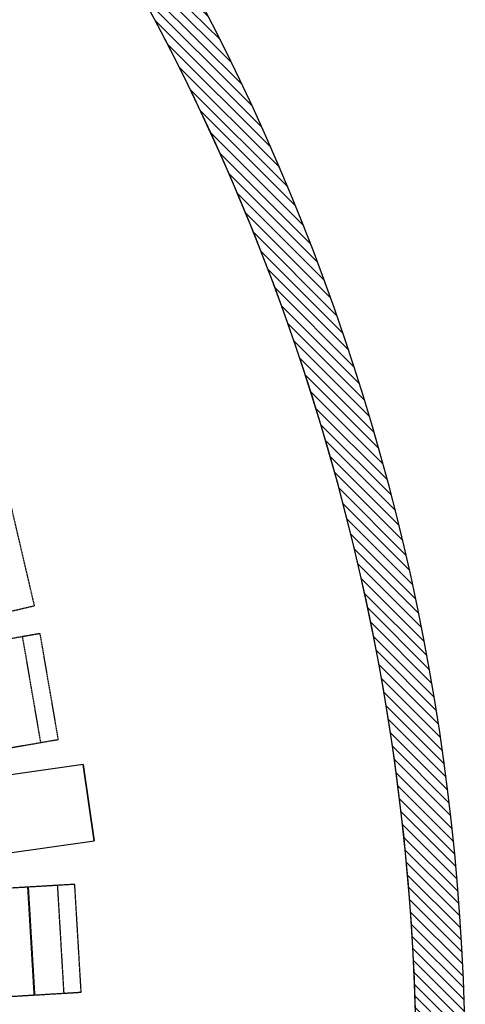
# Model space of a CAD drawing. Units: millimetres. Extents: x -2703 to 3760, y -1103 to 2584.
# Drawn here: x 3587 to 3760, y 1367 to 1750 of the extents above; entities that cross this region are included whole.
import ezdxf

# ---------------------------------------------------------------- set-up
doc = ezdxf.new("R2010")
doc.units = ezdxf.units.MM
doc.linetypes.add('HIDDEN', pattern=[0.375, 0.25, -0.125])
for name, color, linetype in [('A_02d$0$Pf-hatch', 7, 'Continuous'), ('A_02d$0$SALLE', 7, 'Continuous'), ('A_02d$0$SI_GES', 7, 'Continuous')]:
    doc.layers.add(name, color=color, linetype=linetype)

msp = doc.modelspace()

# ---------------------------------------------------------------- hatches: boundary and pattern name
at = {"layer": 'A_02d$0$Pf-hatch', "linetype": 'Continuous'}
h = msp.add_hatch(dxfattribs=at)
h.set_pattern_fill('ANSI31', color=256, scale=25, angle=90, style=0)
h.set_pattern_definition([(135, (-3151.378, -638.5376), (-2.2097087, -2.2097087), [])])
h.paths.add_polyline_path([(3446.12, 2021.43), (3430.9, 2034.42), (3418.58, 2019.68, -0.225231), (3741.18, 1339.85, -0.180821), (3525.92, 764.09), (3525.92, 764.1, -0.041258), (3422.39, 663.16, -0.001462), (3418.43, 659.9), (3445.35, 657.62, 0.000045), (3445.47, 657.72, 0.461069)])
h.paths.add_polyline_path([(3424.49, 2001.01), (3434.79, 2015.89), (3417.62, 2027.77), (3407.32, 2012.89)], flags=9)
h.paths.add_polyline_path([(3410.18, 668.79), (3420.48, 653.91), (3437.65, 665.79), (3427.35, 680.67)], flags=9)

# ---------------------------------------------------------------- linework, layer by layer
at = {"layer": 'A_02d$0$SALLE', "color": 7, "linetype": 'Continuous'}
msp.add_line((3611.71, 1460.22), (3615.88, 1430.51), dxfattribs=at)
msp.add_lwpolyline([(3611.71, 1460.22), (3577.05, 1455.34), (3581.23, 1425.64), (3615.89, 1430.51)], close=True, dxfattribs=at)
for centre, radius, start, end in [((2863.56, 1339.86), 896.62, 310.45658, 49.54283), ((2863.56, 1339.86), 877.62, 309.21588, 50.78352), ((2863.55, 1339.85), 877.63, 311.75132, 48.24868)]:
    msp.add_arc(centre, radius, start, end, dxfattribs=at)
at = {"layer": 'A_02d$0$SI_GES', "color": 9, "linetype": 'HIDDEN'}
for p, q in [((3583.11, 1562.73), (3592.66, 1521.83)), ((3583.11, 1562.73), (3592.66, 1521.83)), ((3592.66, 1521.83), (3575, 1517.7)), ((3592.66, 1521.83), (3586.05, 1520.28)), ((3576.94, 1508.13), (3594.81, 1511.2)), ((3588.12, 1510.05), (3594.81, 1511.2)), ((3595.23, 1468.66), (3588.12, 1510.05)), ((3594.81, 1511.2), (3601.92, 1469.81)), ((3594.81, 1511.2), (3601.92, 1469.81)), ((3601.92, 1469.81), (3584.05, 1466.74)), ((3601.92, 1469.81), (3595.23, 1468.66)), ((3608.4, 1413.62), (3590.3, 1412.55)), ((3608.4, 1413.62), (3601.62, 1413.22)), ((3601.62, 1413.22), (3604.11, 1371.29)), ((3610.89, 1371.7), (3608.4, 1413.62)), ((3610.89, 1371.7), (3608.4, 1413.62)), ((3590.17, 1412.54), (3542.3, 1409.69)), ((3592.66, 1370.61), (3590.17, 1412.54)), ((3590.3, 1412.55), (3592.79, 1370.62)), ((3544.79, 1367.77), (3592.66, 1370.61)), ((3592.79, 1370.62), (3610.89, 1371.7)), ((3604.11, 1371.29), (3610.89, 1371.7))]:
    msp.add_line(p, q, dxfattribs=at)

doc.saveas('drawing.dxf')
